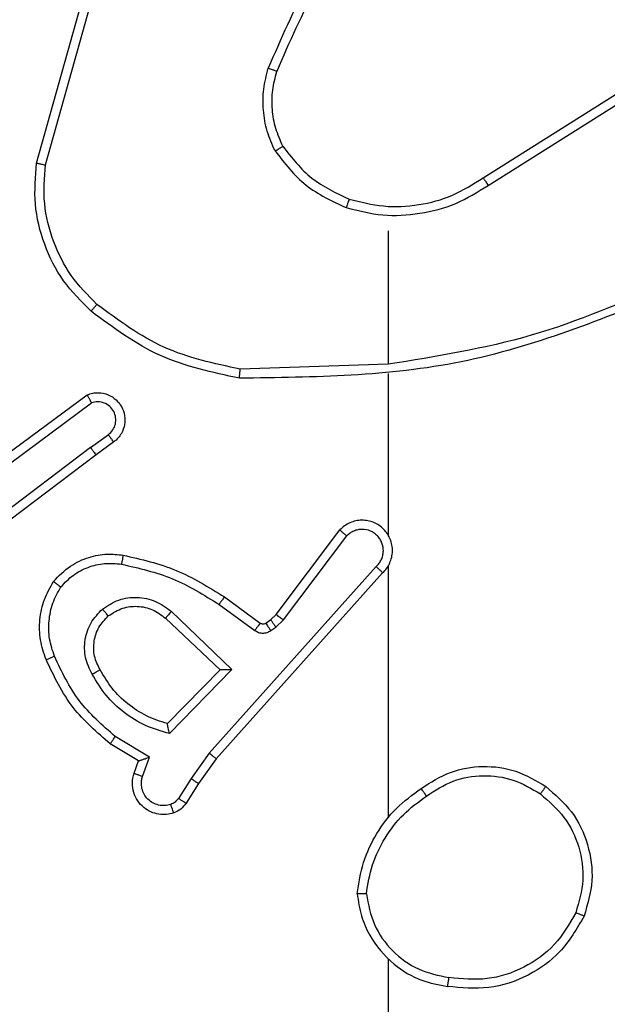
# Model space of a CAD drawing. Units: millimetres. Extents: x -4534 to 4839, y -3372 to 7501.
# Drawn here: x 830 to 843, y 2730 to 2752 of the extents above; entities that cross this region are included whole.
import ezdxf

# ---------------------------------------------------------------- set-up
doc = ezdxf.new("R2010")
doc.units = ezdxf.units.MM
doc.layers.add('Toestel 2D', color=7, linetype='Continuous', lineweight=20)

# ---------------------------------------------------------------- blocks, each defined once
blk = doc.blocks.new('wd1504 s')
at = {"color": 7, "linetype": 'Continuous', "lineweight": 25}
for p, q in [((-1193.0742, -302.648), (-1192.9744, -302.2928)), ((-1193.0548, -302.6522), (-1192.9556, -302.2991)), ((-1192.0907, -302.6806), (-1191.7848, -302.4883)), ((-1192.0794, -302.6972), (-1191.774, -302.5051)), ((-1192.3, -302.7975), (-1192.3, -303.0911)), ((-1192.3, -303.0909), (-1192.6255, -303.1019)), ((-1192.3, -303.1113), (-1192.3, -303.4667)), ((-1193.1931, -303.3288), (-1192.9629, -303.1585)), ((-1193.1806, -303.3445), (-1192.9532, -303.1762)), ((-1192.955, -303.2747), (-1192.9161, -303.2462)), ((-1192.9042, -303.2622), (-1192.943, -303.2907)), ((-1192.955, -303.2747), (-1193.2548, -303.5008)), ((-1192.943, -303.2907), (-1193.2417, -303.5159)), ((-1192.5464, -303.6419), (-1192.4061, -303.4561)), ((-1192.5305, -303.6541), (-1192.3908, -303.4691)), ((-1192.3261, -303.5364), (-1192.694, -303.9477)), ((-1192.3, -303.5359), (-1192.3, -304.09)), ((-1192.3119, -303.5504), (-1192.6783, -303.96)), ((-1192.6605, -303.6035), (-1192.5816, -303.6609)), ((-1192.6723, -303.6199), (-1192.5934, -303.6773)), ((-1192.7903, -303.6505), (-1192.6694, -303.764)), ((-1192.7777, -303.6352), (-1192.6443, -303.7636)), ((-1192.5694, -303.6611), (-1192.5584, -303.6535)), ((-1192.5584, -303.6535), (-1192.5464, -303.6419)), ((-1192.5471, -303.6701), (-1192.5305, -303.6541)), ((-1192.5581, -303.6777), (-1192.5471, -303.6701)), ((-1192.6694, -303.764), (-1192.786, -303.8825)), ((-1192.6443, -303.7636), (-1192.7816, -303.9044)), ((-1192.8253, -303.9562), (-1192.9008, -303.9108)), ((-1192.8496, -303.9646), (-1192.9118, -303.9271)), ((-1192.8406, -303.9986), (-1192.8253, -303.9562)), ((-1192.694, -303.9477), (-1192.7339, -304.0036)), ((-1192.8593, -303.9916), (-1192.8496, -303.9646)), ((-1192.6783, -303.96), (-1192.7172, -304.0146)), ((-1192.7339, -304.0036), (-1192.7618, -304.0471)), ((-1192.7172, -304.0146), (-1192.7449, -304.0576)), ((-1192.3, -304.4002), (-1192.3, -305.9975))]:
    blk.add_line(p, q, dxfattribs=at)
for points, knots in [([(-1192.3522, -302.0802), (-1192.3952, -302.1355), (-1192.4812, -302.2461), (-1192.5362, -302.375), (-1192.5638, -302.4394)], [0, 0, 0, 0, 0.499999, 1, 1, 1, 1]), ([(-1192.3369, -302.0933), (-1192.3788, -302.147), (-1192.4634, -302.2556), (-1192.5175, -302.3821), (-1192.5449, -302.4461)], [0, 0, 0, 0, 0.494656, 1, 1, 1, 1]), ([(-1192.5488, -302.6213), (-1192.5552, -302.607), (-1192.568, -302.5784), (-1192.5757, -302.5319), (-1192.5757, -302.4848), (-1192.5677, -302.4545), (-1192.5638, -302.4394)], [0, 0, 0, 0, 0.24998, 0.500022, 0.750039, 1, 1, 1, 1]), ([(-1192.5449, -302.4461), (-1192.545, -302.446), (-1192.5454, -302.4459), (-1192.5479, -302.445), (-1192.5512, -302.4438), (-1192.5547, -302.4426), (-1192.559, -302.4411), (-1192.5621, -302.44), (-1192.5638, -302.4394)], [0, 0, 0, 0, 0.181387, 0.408249, 0.538522, 0.68094, 0.834729, 1, 1, 1, 1]), ([(-1192.5315, -302.6112), (-1192.5373, -302.5983), (-1192.5489, -302.5723), (-1192.556, -302.5301), (-1192.5557, -302.4873), (-1192.5485, -302.4598), (-1192.5449, -302.4461)], [0, 0, 0, 0, 0.24999, 0.500021, 0.750007, 1, 1, 1, 1]), ([(-1192.5488, -302.6213), (-1192.5473, -302.6204), (-1192.5444, -302.6187), (-1192.5405, -302.6164), (-1192.5372, -302.6146), (-1192.5342, -302.6128), (-1192.532, -302.6115), (-1192.5316, -302.6113), (-1192.5315, -302.6112)], [0, 0, 0, 0, 0.167227, 0.322596, 0.465546, 0.596397, 0.822018, 1, 1, 1, 1]), ([(-1192.5315, -302.6112), (-1192.5119, -302.6365), (-1192.4727, -302.6871), (-1192.4146, -302.714), (-1192.3855, -302.7274)], [0, 0, 0, 0, 0.500009, 1, 1, 1, 1]), ([(-1192.5488, -302.6213), (-1192.5278, -302.6485), (-1192.4856, -302.7029), (-1192.4232, -302.7318), (-1192.392, -302.7463)], [0, 0, 0, 0, 0.499999, 1, 1, 1, 1]), ([(-1192.9541, -302.9744), (-1192.9755, -302.953), (-1193.0185, -302.91), (-1193.0594, -302.8279), (-1193.0815, -302.7388), (-1193.0766, -302.6782), (-1193.0742, -302.648)], [0, 0, 0, 0, 0.25001, 0.500004, 0.750006, 1, 1, 1, 1]), ([(-1193.0742, -302.648), (-1193.074, -302.648), (-1193.0736, -302.6481), (-1193.0707, -302.6487), (-1193.0671, -302.6495), (-1193.0635, -302.6503), (-1193.0594, -302.6512), (-1193.0563, -302.6518), (-1193.0548, -302.6522)], [0, 0, 0, 0, 0.201885, 0.435292, 0.564227, 0.701342, 0.846704, 1, 1, 1, 1]), ([(-1192.9411, -302.9593), (-1192.9612, -302.939), (-1193.0013, -302.8985), (-1193.0393, -302.8211), (-1193.0609, -302.7376), (-1193.0568, -302.6806), (-1193.0548, -302.6522)], [0, 0, 0, 0, 0.249878, 0.499999, 0.750124, 1, 1, 1, 1]), ([(-1192.392, -302.7463), (-1192.3654, -302.753), (-1192.3122, -302.7663), (-1192.2295, -302.7614), (-1192.1493, -302.7407), (-1192.1027, -302.7117), (-1192.0794, -302.6972)], [0, 0, 0, 0, 0.249902, 0.499959, 0.750028, 1, 1, 1, 1]), ([(-1192.3855, -302.7274), (-1192.3604, -302.7338), (-1192.3102, -302.7465), (-1192.232, -302.7423), (-1192.1564, -302.7222), (-1192.1126, -302.6945), (-1192.0907, -302.6806)], [0, 0, 0, 0, 0.249988, 0.499995, 0.749982, 1, 1, 1, 1]), ([(-1192.0907, -302.6806), (-1192.0905, -302.6808), (-1192.0903, -302.6811), (-1192.0887, -302.6835), (-1192.0866, -302.6865), (-1192.0846, -302.6896), (-1192.0821, -302.6932), (-1192.0803, -302.6958), (-1192.0794, -302.6972)], [0, 0, 0, 0, 0.195111, 0.426567, 0.555804, 0.694682, 0.842837, 1, 1, 1, 1]), ([(-1192.3855, -302.7274), (-1192.3856, -302.7277), (-1192.3859, -302.7283), (-1192.3874, -302.7326), (-1192.3895, -302.7389), (-1192.3912, -302.7438), (-1192.392, -302.7463)], [0, 0, 0, 0, 0.250262, 0.500208, 0.749712, 1, 1, 1, 1]), ([(-1191.6839, -302.9121), (-1191.7829, -302.9547), (-1191.9808, -303.0399), (-1192.1936, -303.0741), (-1192.3, -303.0911)], [0, 0, 0, 0, 0.499996, 1, 1, 1, 1]), ([(-1191.6754, -302.9299), (-1191.828, -302.9918), (-1192.1332, -303.1157), (-1192.4626, -303.1198), (-1192.6273, -303.1218)], [0, 0, 0, 0, 0.499999, 1, 1, 1, 1]), ([(-1192.9541, -302.9744), (-1192.9538, -302.9741), (-1192.9533, -302.9735), (-1192.9499, -302.9695), (-1192.9456, -302.9645), (-1192.9426, -302.9611), (-1192.9411, -302.9593)], [0, 0, 0, 0, 0.279827, 0.559105, 0.779542, 1, 1, 1, 1]), ([(-1192.6255, -303.1019), (-1192.6832, -303.0895), (-1192.7987, -303.0648), (-1192.8936, -302.9945), (-1192.9411, -302.9593)], [0, 0, 0, 0, 0.5000102, 1, 1, 1, 1]), ([(-1192.6273, -303.1218), (-1192.6871, -303.1091), (-1192.8068, -303.0838), (-1192.905, -303.0109), (-1192.9541, -302.9744)], [0, 0, 0, 0, 0.500007, 1, 1, 1, 1]), ([(-1192.6273, -303.1218), (-1192.6273, -303.1216), (-1192.6273, -303.1211), (-1192.627, -303.1181), (-1192.6267, -303.1144), (-1192.6263, -303.1108), (-1192.6259, -303.1066), (-1192.6256, -303.1035), (-1192.6255, -303.1019)], [0, 0, 0, 0, 0.204854, 0.439185, 0.56779, 0.704216, 0.848342, 1, 1, 1, 1]), ([(-1192.9629, -303.1585), (-1192.9589, -303.1571), (-1192.951, -303.1543), (-1192.9351, -303.1531), (-1192.9165, -303.1568), (-1192.8987, -303.1683), (-1192.8858, -303.1844), (-1192.8791, -303.2036), (-1192.8793, -303.2246), (-1192.8854, -303.2413), (-1192.8943, -303.254), (-1192.9008, -303.2594), (-1192.9042, -303.2622)], [0, 0, 0, 0, 0.072759, 0.142623, 0.273133, 0.392251, 0.499896, 0.623564, 0.735157, 0.854917, 0.924356, 1, 1, 1, 1]), ([(-1192.9629, -303.1585), (-1192.9628, -303.1586), (-1192.9628, -303.1587), (-1192.9621, -303.1599), (-1192.9612, -303.1616), (-1192.9595, -303.1646), (-1192.9568, -303.1695), (-1192.9544, -303.174), (-1192.9532, -303.1762)], [0, 0, 0, 0, 0.131736, 0.261938, 0.390018, 0.516041, 0.761449, 1, 1, 1, 1]), ([(-1192.9161, -303.2462), (-1192.9125, -303.243), (-1192.9054, -303.2365), (-1192.8998, -303.223), (-1192.8991, -303.2085), (-1192.9035, -303.1946), (-1192.9125, -303.1832), (-1192.9249, -303.1757), (-1192.9393, -303.1727), (-1192.9486, -303.175), (-1192.9532, -303.1762)], [0, 0, 0, 0, 0.125041, 0.250034, 0.375054, 0.499975, 0.625008, 0.749976, 0.87503, 1, 1, 1, 1]), ([(-1192.9042, -303.2622), (-1192.9044, -303.262), (-1192.9048, -303.2615), (-1192.9075, -303.2578), (-1192.9115, -303.2525), (-1192.9145, -303.2483), (-1192.9161, -303.2462)], [0, 0, 0, 0, 0.249947, 0.499842, 0.74971, 1, 1, 1, 1]), ([(-1192.955, -303.2747), (-1192.9535, -303.2768), (-1192.9504, -303.281), (-1192.9464, -303.2864), (-1192.9436, -303.29), (-1192.9432, -303.2905), (-1192.943, -303.2907)], [0, 0, 0, 0, 0.250123, 0.500141, 0.749695, 1, 1, 1, 1]), ([(-1192.3119, -303.5504), (-1192.3088, -303.5472), (-1192.3025, -303.5407), (-1192.2959, -303.5289), (-1192.2916, -303.5161), (-1192.2899, -303.5027), (-1192.291, -303.4892), (-1192.2947, -303.4763), (-1192.301, -303.4643), (-1192.3122, -303.4505), (-1192.3274, -303.4404), (-1192.3443, -303.4354), (-1192.3578, -303.4341), (-1192.3712, -303.4356), (-1192.3842, -303.4399), (-1192.3962, -303.4466), (-1192.4028, -303.4529), (-1192.4061, -303.4561)], [0, 0, 0, 0, 0.062546, 0.125054, 0.187617, 0.250128, 0.312653, 0.375161, 0.437689, 0.500207, 0.622259, 0.684192, 0.746526, 0.809294, 0.872455, 0.936047, 1, 1, 1, 1]), ([(-1192.4061, -303.4561), (-1192.4061, -303.4562), (-1192.406, -303.4563), (-1192.4047, -303.4574), (-1192.4019, -303.4598), (-1192.3967, -303.4641), (-1192.3928, -303.4675), (-1192.3908, -303.4691)], [0, 0, 0, 0, 0.128581, 0.256613, 0.507759, 0.755435, 1, 1, 1, 1]), ([(-1192.3261, -303.5364), (-1192.3239, -303.5342), (-1192.3194, -303.5297), (-1192.3146, -303.5216), (-1192.3114, -303.5127), (-1192.3101, -303.5033), (-1192.3106, -303.4939), (-1192.3131, -303.4847), (-1192.3173, -303.4763), (-1192.3232, -303.4688), (-1192.3304, -303.4627), (-1192.3414, -303.4566), (-1192.354, -303.4541), (-1192.3665, -303.4553), (-1192.3756, -303.4582), (-1192.3839, -303.4627), (-1192.3885, -303.467), (-1192.3908, -303.4691)], [0, 0, 0, 0, 0.06254, 0.125128, 0.187616, 0.250187, 0.312734, 0.375176, 0.437774, 0.500289, 0.562858, 0.625373, 0.749821, 0.812296, 0.874841, 0.937473, 1, 1, 1, 1]), ([(-1192.297, -303.473), (-1192.2971, -303.4724), (-1192.2978, -303.4701), (-1192.2991, -303.4682), (-1192.3, -303.4667)], [0, 0, 0, 0, 0.260176, 1, 1, 1, 1]), ([(-1193.0366, -303.5694), (-1193.0249, -303.5572), (-1193.0025, -303.5341), (-1192.9605, -303.5152), (-1192.9204, -303.5076), (-1192.8953, -303.5102), (-1192.8836, -303.5115)], [0, 0, 0, 0, 0.294172, 0.558957, 0.794249, 1, 1, 1, 1]), ([(-1192.8836, -303.5115), (-1192.8837, -303.5118), (-1192.8838, -303.5124), (-1192.8846, -303.517), (-1192.8858, -303.5236), (-1192.8866, -303.5288), (-1192.8871, -303.5314)], [0, 0, 0, 0, 0.250238, 0.500022, 0.749806, 1, 1, 1, 1]), ([(-1192.8836, -303.5115), (-1192.8438, -303.5206), (-1192.7643, -303.5387), (-1192.6951, -303.5819), (-1192.6605, -303.6035)], [0, 0, 0, 0, 0.5002367, 1, 1, 1, 1]), ([(-1193.0206, -303.5814), (-1193.012, -303.5724), (-1192.9948, -303.5543), (-1192.9611, -303.537), (-1192.9244, -303.5279), (-1192.8995, -303.5302), (-1192.8871, -303.5314)], [0, 0, 0, 0, 0.250027, 0.499981, 0.749963, 1, 1, 1, 1]), ([(-1192.8871, -303.5314), (-1192.8488, -303.5401), (-1192.7722, -303.5576), (-1192.7056, -303.5991), (-1192.6723, -303.6199)], [0, 0, 0, 0, 0.500014, 1, 1, 1, 1]), ([(-1192.3119, -303.5504), (-1192.3121, -303.5502), (-1192.3124, -303.5499), (-1192.3148, -303.5476), (-1192.3175, -303.5449), (-1192.3201, -303.5424), (-1192.323, -303.5395), (-1192.325, -303.5375), (-1192.3261, -303.5364)], [0, 0, 0, 0, 0.219608, 0.458922, 0.586328, 0.719231, 0.857274, 1, 1, 1, 1]), ([(-1193.0532, -303.7415), (-1193.058, -303.7273), (-1193.0677, -303.6987), (-1193.0682, -303.6532), (-1193.059, -303.6086), (-1193.0441, -303.5825), (-1193.0366, -303.5694)], [0, 0, 0, 0, 0.249983, 0.499963, 0.750005, 1, 1, 1, 1]), ([(-1193.0348, -303.7342), (-1193.039, -303.7216), (-1193.0475, -303.6963), (-1193.0478, -303.656), (-1193.0401, -303.6164), (-1193.0271, -303.5931), (-1193.0206, -303.5814)], [0, 0, 0, 0, 0.249889, 0.5, 0.750122, 1, 1, 1, 1]), ([(-1193.0366, -303.5694), (-1193.0364, -303.5696), (-1193.036, -303.5699), (-1193.0333, -303.572), (-1193.0302, -303.5743), (-1193.0273, -303.5765), (-1193.0241, -303.5789), (-1193.0218, -303.5806), (-1193.0206, -303.5814)], [0, 0, 0, 0, 0.227232, 0.469118, 0.595808, 0.726803, 0.861686, 1, 1, 1, 1]), ([(-1192.929, -303.6301), (-1192.9174, -303.6226), (-1192.8942, -303.6075), (-1192.8523, -303.6022), (-1192.811, -303.6105), (-1192.7888, -303.627), (-1192.7777, -303.6352)], [0, 0, 0, 0, 0.250346, 0.50012, 0.750041, 1, 1, 1, 1]), ([(-1192.6605, -303.6035), (-1192.6607, -303.6038), (-1192.661, -303.6043), (-1192.6637, -303.6081), (-1192.6676, -303.6135), (-1192.6707, -303.6178), (-1192.6723, -303.6199)], [0, 0, 0, 0, 0.250096, 0.499899, 0.749833, 1, 1, 1, 1]), ([(-1192.9518, -303.7738), (-1192.9575, -303.7618), (-1192.9689, -303.7379), (-1192.9691, -303.6974), (-1192.9565, -303.659), (-1192.9382, -303.6398), (-1192.929, -303.6301)], [0, 0, 0, 0, 0.249944, 0.499923, 0.749678, 1, 1, 1, 1]), ([(-1192.9161, -303.6454), (-1192.9163, -303.6451), (-1192.9167, -303.6447), (-1192.9197, -303.6412), (-1192.924, -303.6361), (-1192.9273, -303.6321), (-1192.929, -303.6301)], [0, 0, 0, 0, 0.250226, 0.500053, 0.749948, 1, 1, 1, 1]), ([(-1192.9161, -303.6454), (-1192.9058, -303.6388), (-1192.8863, -303.6263), (-1192.8513, -303.6225), (-1192.8176, -303.6294), (-1192.7993, -303.6435), (-1192.7903, -303.6505)], [0, 0, 0, 0, 0.265192, 0.499942, 0.752689, 1, 1, 1, 1]), ([(-1192.9343, -303.7638), (-1192.939, -303.7541), (-1192.9488, -303.7341), (-1192.9489, -303.7007), (-1192.9385, -303.6689), (-1192.9236, -303.6533), (-1192.9161, -303.6454)], [0, 0, 0, 0, 0.2467895, 0.5078687, 0.7499178, 1, 1, 1, 1]), ([(-1192.7777, -303.6352), (-1192.7788, -303.6365), (-1192.7809, -303.6391), (-1192.7837, -303.6426), (-1192.786, -303.6454), (-1192.7882, -303.6481), (-1192.7899, -303.6501), (-1192.7902, -303.6504), (-1192.7903, -303.6505)], [0, 0, 0, 0, 0.165329, 0.319476, 0.461971, 0.59246, 0.818911, 1, 1, 1, 1]), ([(-1192.5584, -303.6535), (-1192.5582, -303.6538), (-1192.5578, -303.6545), (-1192.5548, -303.6589), (-1192.5511, -303.6644), (-1192.5484, -303.6682), (-1192.5471, -303.6701)], [0, 0, 0, 0, 0.279772, 0.559057, 0.779641, 1, 1, 1, 1]), ([(-1192.5464, -303.6419), (-1192.5461, -303.6421), (-1192.5455, -303.6426), (-1192.5413, -303.6459), (-1192.536, -303.6499), (-1192.5323, -303.6527), (-1192.5305, -303.6541)], [0, 0, 0, 0, 0.279647, 0.558991, 0.779326, 1, 1, 1, 1]), ([(-1192.5816, -303.6609), (-1192.5818, -303.6612), (-1192.5822, -303.6619), (-1192.5854, -303.6662), (-1192.5893, -303.6716), (-1192.592, -303.6754), (-1192.5934, -303.6773)], [0, 0, 0, 0, 0.27967, 0.559102, 0.779371, 1, 1, 1, 1]), ([(-1192.5934, -303.6773), (-1192.5907, -303.6789), (-1192.5853, -303.6821), (-1192.5758, -303.6835), (-1192.5663, -303.6823), (-1192.5608, -303.6792), (-1192.5581, -303.6777)], [0, 0, 0, 0, 0.249992, 0.500064, 0.74999, 1, 1, 1, 1]), ([(-1192.5816, -303.6609), (-1192.5807, -303.6614), (-1192.5789, -303.6625), (-1192.5757, -303.6631), (-1192.5724, -303.6627), (-1192.5704, -303.6616), (-1192.5694, -303.6611)], [0, 0, 0, 0, 0.2375, 0.483181, 0.737239, 1, 1, 1, 1]), ([(-1192.5694, -303.6611), (-1192.5692, -303.6614), (-1192.5688, -303.6621), (-1192.5658, -303.6665), (-1192.562, -303.672), (-1192.5594, -303.6758), (-1192.5581, -303.6777)], [0, 0, 0, 0, 0.279686, 0.558885, 0.7794, 1, 1, 1, 1]), ([(-1193.0532, -303.7415), (-1193.0529, -303.7414), (-1193.0523, -303.7413), (-1193.0481, -303.7396), (-1193.042, -303.7372), (-1193.0372, -303.7352), (-1193.0348, -303.7342)], [0, 0, 0, 0, 0.250079, 0.499888, 0.749802, 1, 1, 1, 1]), ([(-1192.9118, -303.9271), (-1192.9411, -303.902), (-1193.0013, -303.8502), (-1193.0355, -303.7784), (-1193.0532, -303.7415)], [0, 0, 0, 0, 0.485391, 1, 1, 1, 1]), ([(-1192.9008, -303.9108), (-1192.9292, -303.886), (-1192.9862, -303.8364), (-1193.0186, -303.7683), (-1193.0348, -303.7342)], [0, 0, 0, 0, 0.499992, 1, 1, 1, 1]), ([(-1192.9518, -303.7738), (-1192.9502, -303.7729), (-1192.947, -303.7711), (-1192.9428, -303.7687), (-1192.9396, -303.7668), (-1192.9367, -303.7651), (-1192.9346, -303.764), (-1192.9344, -303.7638), (-1192.9343, -303.7638)], [0, 0, 0, 0, 0.1801064, 0.3447456, 0.4932307, 0.625922, 0.8444609, 1, 1, 1, 1]), ([(-1192.786, -303.8825), (-1192.8015, -303.8775), (-1192.8327, -303.8674), (-1192.8738, -303.8403), (-1192.9093, -303.806), (-1192.926, -303.7779), (-1192.9343, -303.7638)], [0, 0, 0, 0, 0.250008, 0.499989, 0.750025, 1, 1, 1, 1]), ([(-1192.6443, -303.7636), (-1192.648, -303.7637), (-1192.6539, -303.7638), (-1192.6606, -303.764), (-1192.6647, -303.764), (-1192.6673, -303.7641), (-1192.669, -303.7641), (-1192.6692, -303.7641), (-1192.6694, -303.764)], [0, 0, 0, 0, 0.30841, 0.50165, 0.641372, 0.769743, 0.888777, 1, 1, 1, 1]), ([(-1192.7816, -303.9044), (-1192.7994, -303.8993), (-1192.8349, -303.889), (-1192.8821, -303.8592), (-1192.9232, -303.8214), (-1192.9423, -303.7897), (-1192.9518, -303.7738)], [0, 0, 0, 0, 0.24993, 0.500001, 0.750053, 1, 1, 1, 1]), ([(-1192.7816, -303.9044), (-1192.782, -303.9025), (-1192.7827, -303.899), (-1192.7837, -303.8939), (-1192.7847, -303.8896), (-1192.7853, -303.8863), (-1192.7857, -303.8841), (-1192.7859, -303.8828), (-1192.786, -303.8826), (-1192.786, -303.8825)], [0, 0, 0, 0, 0.177345, 0.320227, 0.501271, 0.63676, 0.764512, 0.885084, 1, 1, 1, 1]), ([(-1192.9118, -303.9271), (-1192.9117, -303.927), (-1192.9115, -303.9266), (-1192.9098, -303.924), (-1192.9077, -303.921), (-1192.9057, -303.918), (-1192.9034, -303.9146), (-1192.9017, -303.9121), (-1192.9008, -303.9108)], [0, 0, 0, 0, 0.2068271, 0.4416692, 0.5702981, 0.706157, 0.8494141, 1, 1, 1, 1]), ([(-1192.8496, -303.9646), (-1192.8495, -303.9646), (-1192.8492, -303.9646), (-1192.8475, -303.964), (-1192.845, -303.9631), (-1192.8409, -303.9617), (-1192.8343, -303.9595), (-1192.8287, -303.9574), (-1192.8253, -303.9562)], [0, 0, 0, 0, 0.111183, 0.229711, 0.358028, 0.497664, 0.70277, 1, 1, 1, 1]), ([(-1192.6783, -303.96), (-1192.6785, -303.9599), (-1192.6788, -303.9596), (-1192.6812, -303.9578), (-1192.684, -303.9556), (-1192.6869, -303.9534), (-1192.6903, -303.9507), (-1192.6928, -303.9487), (-1192.694, -303.9477)], [0, 0, 0, 0, 0.198438, 0.430815, 0.56007, 0.697998, 0.84471, 1, 1, 1, 1]), ([(-1192.227, -304.0253), (-1192.2061, -304.0119), (-1192.1647, -303.9853), (-1192.0908, -303.9734), (-1192.0166, -303.9827), (-1191.9741, -304.0081), (-1191.9528, -304.0208)], [0, 0, 0, 0, 0.2519715, 0.4985504, 0.7488759, 1, 1, 1, 1]), ([(-1192.7721, -304.079), (-1192.7773, -304.0804), (-1192.788, -304.0833), (-1192.8053, -304.0826), (-1192.8227, -304.0776), (-1192.8388, -304.0676), (-1192.8522, -304.053), (-1192.861, -304.0344), (-1192.8645, -304.0129), (-1192.8611, -303.9988), (-1192.8593, -303.9916)], [0, 0, 0, 0, 0.105913, 0.217297, 0.334129, 0.456452, 0.584124, 0.717334, 0.85598, 1, 1, 1, 1]), ([(-1192.8593, -303.9916), (-1192.859, -303.9918), (-1192.8584, -303.992), (-1192.8542, -303.9936), (-1192.8479, -303.9959), (-1192.843, -303.9977), (-1192.8406, -303.9986)], [0, 0, 0, 0, 0.250404, 0.500113, 0.749989, 1, 1, 1, 1]), ([(-1192.7787, -304.0604), (-1192.7831, -304.0615), (-1192.7919, -304.0637), (-1192.8056, -304.0624), (-1192.8184, -304.0575), (-1192.8294, -304.0492), (-1192.8377, -304.0383), (-1192.8426, -304.0255), (-1192.8436, -304.0135), (-1192.8424, -304.0045), (-1192.8411, -304.0002), (-1192.8406, -303.9986)], [0, 0, 0, 0, 0.124879, 0.24971, 0.374679, 0.49979, 0.62529, 0.749828, 0.874748, 0.953632, 1, 1, 1, 1]), ([(-1192.2154, -304.0419), (-1192.1964, -304.0296), (-1192.1585, -304.0051), (-1192.0907, -303.9939), (-1192.0227, -304.0028), (-1191.9839, -304.0258), (-1191.9644, -304.0373)], [0, 0, 0, 0, 0.2502053, 0.5000559, 0.7500376, 1, 1, 1, 1]), ([(-1192.7172, -304.0146), (-1192.7174, -304.0145), (-1192.7179, -304.0142), (-1192.7206, -304.0125), (-1192.7238, -304.0104), (-1192.7268, -304.0084), (-1192.7302, -304.0061), (-1192.7327, -304.0045), (-1192.7339, -304.0036)], [0, 0, 0, 0, 0.21677, 0.455137, 0.582834, 0.716099, 0.855507, 1, 1, 1, 1]), ([(-1191.9528, -304.0208), (-1191.953, -304.0211), (-1191.9534, -304.0216), (-1191.956, -304.0254), (-1191.9599, -304.0309), (-1191.9629, -304.0352), (-1191.9644, -304.0373)], [0, 0, 0, 0, 0.250165, 0.499892, 0.749966, 1, 1, 1, 1]), ([(-1191.9528, -304.0208), (-1191.9324, -304.0383), (-1191.8916, -304.0734), (-1191.857, -304.1477), (-1191.8455, -304.2288), (-1191.8607, -304.2805), (-1191.8682, -304.3063)], [0, 0, 0, 0, 0.24999, 0.499972, 0.749994, 1, 1, 1, 1]), ([(-1192.3678, -304.257), (-1192.3643, -304.2338), (-1192.3572, -304.1874), (-1192.3266, -304.1235), (-1192.2839, -304.0669), (-1192.2459, -304.0392), (-1192.227, -304.0253)], [0, 0, 0, 0, 0.249975, 0.499977, 0.749995, 1, 1, 1, 1]), ([(-1192.3478, -304.2575), (-1192.3442, -304.2359), (-1192.3372, -304.1927), (-1192.3081, -304.1334), (-1192.2684, -304.0807), (-1192.2331, -304.0548), (-1192.2154, -304.0419)], [0, 0, 0, 0, 0.249912, 0.500017, 0.750108, 1, 1, 1, 1]), ([(-1192.2154, -304.0419), (-1192.2163, -304.0407), (-1192.218, -304.0382), (-1192.2204, -304.0348), (-1192.2225, -304.0318), (-1192.2247, -304.0287), (-1192.2266, -304.0259), (-1192.2269, -304.0255), (-1192.227, -304.0253)], [0, 0, 0, 0, 0.145136, 0.284653, 0.418453, 0.546188, 0.784198, 1, 1, 1, 1]), ([(-1191.9644, -304.0373), (-1191.9458, -304.0534), (-1191.9085, -304.0857), (-1191.8765, -304.1535), (-1191.866, -304.2277), (-1191.8797, -304.2751), (-1191.8865, -304.2988)], [0, 0, 0, 0, 0.2499516, 0.4999026, 0.7497283, 1, 1, 1, 1]), ([(-1192.7618, -304.0471), (-1192.7641, -304.05), (-1192.7686, -304.0559), (-1192.7753, -304.0589), (-1192.7787, -304.0604)], [0, 0, 0, 0, 0.5000167, 1, 1, 1, 1]), ([(-1192.7721, -304.079), (-1192.7722, -304.0787), (-1192.7724, -304.0781), (-1192.774, -304.0739), (-1192.7761, -304.0677), (-1192.7778, -304.0628), (-1192.7787, -304.0604)], [0, 0, 0, 0, 0.2501546, 0.4998478, 0.7499099, 1, 1, 1, 1]), ([(-1192.7449, -304.0576), (-1192.7485, -304.0623), (-1192.7558, -304.0717), (-1192.7666, -304.0766), (-1192.7721, -304.079)], [0, 0, 0, 0, 0.499869, 1, 1, 1, 1]), ([(-1192.7449, -304.0576), (-1192.7452, -304.0575), (-1192.7459, -304.0571), (-1192.7504, -304.0543), (-1192.756, -304.0508), (-1192.7599, -304.0484), (-1192.7618, -304.0471)], [0, 0, 0, 0, 0.2796556, 0.5588956, 0.7794554, 1, 1, 1, 1]), ([(-1192.3478, -304.2575), (-1192.3493, -304.2574), (-1192.3522, -304.2574), (-1192.3563, -304.2574), (-1192.3599, -304.2574), (-1192.3638, -304.2573), (-1192.3671, -304.2572), (-1192.3676, -304.2571), (-1192.3678, -304.257)], [0, 0, 0, 0, 0.143742, 0.28214, 0.415173, 0.542738, 0.781454, 1, 1, 1, 1]), ([(-1192.3678, -304.257), (-1192.3655, -304.2734), (-1192.3609, -304.3052), (-1192.3366, -304.3603), (-1192.2929, -304.4125), (-1192.2307, -304.4498), (-1192.1881, -304.4576), (-1192.1688, -304.4611)], [0, 0, 0, 0, 0.160475, 0.310913, 0.580416, 0.81017, 1, 1, 1, 1]), ([(-1192.3478, -304.2575), (-1192.3434, -304.2806), (-1192.3345, -304.3268), (-1192.2926, -304.3849), (-1192.2349, -304.4274), (-1192.1888, -304.4369), (-1192.1658, -304.4417)], [0, 0, 0, 0, 0.250267, 0.50008, 0.750046, 1, 1, 1, 1]), ([(-1191.8865, -304.2988), (-1191.9008, -304.3234), (-1191.9292, -304.3725), (-1191.9993, -304.4227), (-1192.0812, -304.4499), (-1192.1376, -304.4444), (-1192.1658, -304.4417)], [0, 0, 0, 0, 0.250238, 0.500083, 0.750038, 1, 1, 1, 1]), ([(-1191.8682, -304.3063), (-1191.8685, -304.3063), (-1191.869, -304.3061), (-1191.8719, -304.3049), (-1191.8754, -304.3035), (-1191.8787, -304.3021), (-1191.8824, -304.3006), (-1191.8852, -304.2994), (-1191.8865, -304.2988)], [0, 0, 0, 0, 0.216338, 0.454633, 0.582478, 0.716011, 0.855199, 1, 1, 1, 1]), ([(-1191.8682, -304.3063), (-1191.8844, -304.3341), (-1191.9152, -304.387), (-1191.991, -304.4406), (-1192.0776, -304.4701), (-1192.1384, -304.4641), (-1192.1688, -304.4611)], [0, 0, 0, 0, 0.262742, 0.499966, 0.750405, 1, 1, 1, 1]), ([(-1192.1688, -304.4611), (-1192.1688, -304.4609), (-1192.1687, -304.4604), (-1192.1682, -304.4572), (-1192.1676, -304.4535), (-1192.1671, -304.45), (-1192.1665, -304.4461), (-1192.166, -304.4432), (-1192.1658, -304.4417)], [0, 0, 0, 0, 0.219134, 0.458282, 0.585536, 0.718367, 0.856526, 1, 1, 1, 1])]:
    blk.add_open_spline(points, degree=3, knots=knots, dxfattribs=at)
blk = doc.blocks.new('VPL-03-WD1504')
at = {"layer": 'Toestel 2D', "xscale": 10, "yscale": 10, "zscale": 10}
blk.add_blockref('wd1504 s', (12761.152, 5775.404), dxfattribs=at)
blk = doc.blocks.new('VPL-18-RC1504')
blk.add_blockref('VPL-03-WD1504', (0, 0))

msp = doc.modelspace()

# ---------------------------------------------------------------- block references
msp.add_blockref('VPL-18-RC1504', (0, 0))

doc.saveas('drawing.dxf')
